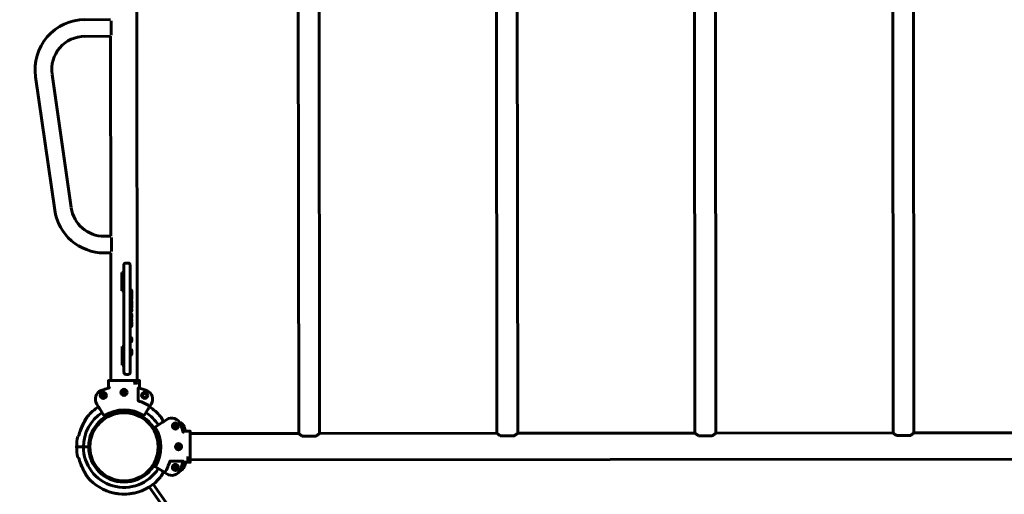
# Model space of a CAD drawing. Units: millimetres. Extents: x 482 to 9242, y 2746 to 11561.
# Drawn here: x 3849 to 5439, y 5816 to 6583 of the extents above; entities that cross this region are included whole.
import ezdxf

# ---------------------------------------------------------------- set-up
doc = ezdxf.new("R2010")
doc.units = ezdxf.units.MM
doc.header["$LTSCALE"] = 50
doc.layers.add('Widoczne (ISO)', color=7, linetype='Continuous', lineweight=60)
doc.layers.add('Wymiar (ISO)', color=7, linetype='Continuous', lineweight=25)
doc.styles.add('Tekst notatki (ISO)', font='tahoma.ttf')
doc.dimstyles.new('Domyślne (ISO)', dxfattribs={"dimscale": 50, "dimtxt": 3.5, "dimasz": 2.5, "dimexe": 3.175, "dimexo": 0, "dimgap": 0.762, "dimtad": 1, "dimrnd": 1e-08, "dimzin": 0, "dimtxsty": 'Tekst notatki (ISO)', "dimcen": 0.09, "dimdle": 10, "dimclrd": 256, "dimclre": 256, "dimclrt": 256, "dimazin": 0, "dimtfac": 1.001486, "dimtmove": 0, "dimatfit": 3, "dimfxl": 0, "dimtolj": 1, "dimtzin": 0, "dimlwd": -1, "dimlwe": -1, "dimarcsym": 0})

# ---------------------------------------------------------------- blocks, each defined once
blk = doc.blocks.new('*D5')
at = {"layer": 'Defpoints', "color": 0}
for p in [(1268, 8946.7), (4468, 8946.7), (6702.6, 4568.9)]:
    blk.add_point(p, dxfattribs=at)
at = {"layer": 'Wymiar (ISO)'}
for p, q in [((4468, 8946.7), (1109.3, 8946.7)), ((1268, 4693.9), (1268, 8821.7)), ((6702.6, 4568.9), (1109.3, 4568.9))]:
    blk.add_line(p, q, dxfattribs=at)
for points in [[(1247.2, 8821.7), (1288.9, 8821.7), (1268, 8946.7)], [(1247.2, 4693.9), (1288.9, 4693.9), (1268, 4568.9)]]:
    blk.add_solid(points, dxfattribs=at)
at = {"layer": 'Wymiar (ISO)', "insert": (1047, 6501.7), "char_height": 175, "attachment_point": 1, "rotation": 90, "style": 'Tekst notatki (ISO)'}
blk.add_mtext('\\A1;4378', dxfattribs=at)
blk = doc.blocks.new('*D6')
at = {"layer": 'Defpoints', "color": 0}
for p in [(9240.1, 11337.3), (1561.8, 7537.3), (9240.1, 5340.6)]:
    blk.add_point(p, dxfattribs=at)
at = {"layer": 'Wymiar (ISO)'}
for p, q in [((1561.8, 7537.3), (1561.8, 11496)), ((9240.1, 5340.6), (9240.1, 11496)), ((1686.8, 11337.3), (9115.1, 11337.3))]:
    blk.add_line(p, q, dxfattribs=at)
for points in [[(1686.8, 11358.1), (1686.8, 11316.4), (1561.8, 11337.3)], [(9115.1, 11358.1), (9115.1, 11316.4), (9240.1, 11337.3)]]:
    blk.add_solid(points, dxfattribs=at)
at = {"layer": 'Wymiar (ISO)', "insert": (5148.3, 11558.4), "char_height": 175, "attachment_point": 1, "style": 'Tekst notatki (ISO)'}
blk.add_mtext('\\A1;7678', dxfattribs=at)
blk = doc.blocks.new('*D7')
at = {"layer": 'Defpoints', "color": 0}
for p in [(705.2, 10482.6), (4505.2, 10482.6), (6806.4, 2745.9)]:
    blk.add_point(p, dxfattribs=at)
at = {"layer": 'Wymiar (ISO)'}
for p, q in [((4505.2, 10482.6), (546.4, 10482.6)), ((705.2, 2870.9), (705.2, 10357.6)), ((6806.4, 2745.9), (546.4, 2745.9))]:
    blk.add_line(p, q, dxfattribs=at)
for points in [[(684.3, 10357.6), (726, 10357.6), (705.2, 10482.6)], [(684.3, 2870.9), (726, 2870.9), (705.2, 2745.9)]]:
    blk.add_solid(points, dxfattribs=at)
at = {"layer": 'Wymiar (ISO)', "insert": (484.8, 6361.6), "char_height": 175, "attachment_point": 1, "rotation": 90, "style": 'Tekst notatki (ISO)'}
blk.add_mtext('\\A1;7737', dxfattribs=at)

msp = doc.modelspace()

# ---------------------------------------------------------------- linework, layer by layer
at = {"layer": 'Widoczne (ISO)'}
for p, q in [((4299.5, 5914.1), (4298, 7461.7)), ((4333.2, 5914.1), (4331.7, 7461.7)), ((4619.5, 5914.4), (4618, 7462)), ((4653.2, 5914.5), (4651.7, 7462.1)), ((4939.5, 5914.7), (4938, 7462.3)), ((4973.2, 5914.8), (4971.7, 7462.4)), ((5259.5, 5915), (5258, 7462.6)), ((5293.2, 5915.1), (5291.7, 7462.7)), ((4037.2, 7375.7), (4038.5, 5999.7)), ((3954.2, 6583), (3995.5, 6583.1)), ((3996.7, 6558.2), (3996.7, 6581.1)), ((3954.2, 6556.1), (3995.5, 6556.2)), ((3995.5, 6556.2), (3995.9, 6233.1)), ((3905.5, 6275.3), (3874.4, 6490.9)), ((3932.1, 6279.2), (3901.1, 6494.7)), ((3995.9, 6233.1), (3985.3, 6233.1)), ((3997.1, 6208.2), (3997.1, 6231.1)), ((3995.9, 6206.2), (3985.4, 6206.2)), ((3995.9, 6206.2), (3996.1, 5999.6)), ((4017.1, 6159.6), (4017.1, 6186.6)), ((4024.1, 6189.7), (4020.1, 6189.6)), ((4027.1, 6186.7), (4027.1, 6159.7)), ((4014.1, 6144.6), (4014.1, 6174.6)), ((4017.1, 6174.6), (4014.1, 6174.6)), ((4017.1, 6159.6), (4017.2, 6039.6)), ((4027.2, 6039.7), (4027.1, 6159.7)), ((4017.1, 6144.6), (4014.1, 6144.6)), ((4030.1, 6144), (4030.1, 6140.9)), ((4030.2, 6132.3), (4030.1, 6140.9)), ((4030.2, 6127.1), (4030.2, 6127.2)), ((4030.2, 6124.3), (4030.2, 6127.1)), ((4030.2, 6124.3), (4030.2, 6117.8)), ((4030.2, 6102.3), (4030.2, 6105.4)), ((4030.2, 6088.9), (4030.2, 6093.3)), ((4030.2, 6066.9), (4030.2, 6066.7)), ((4030.2, 6064.6), (4030.2, 6066.7)), ((4014.3, 6024.6), (4014.2, 6054.6)), ((4017.2, 6054.6), (4014.2, 6054.6)), ((4030.2, 6043.7), (4030.2, 6047.6)), ((4017.3, 6012.6), (4017.2, 6039.6)), ((4027.2, 6039.7), (4027.3, 6012.7)), ((4017.3, 6024.6), (4014.3, 6024.6)), ((3992.1, 5999.1), (3992.1, 5987.5)), ((3992.6, 5999.6), (4002.2, 5999.6)), ((4005.5, 5999.6), (4002.2, 5999.6)), ((4029, 5999.7), (4005.5, 5999.6)), ((4020.3, 6009.6), (4024.3, 6009.7)), ((4032.4, 5999.7), (4029, 5999.7)), ((4032.4, 5999.7), (4042, 5999.7)), ((4032.9, 5995.5), (4033.4, 5995.7)), ((4033.4, 5995.7), (4038.5, 5995.7)), ((4042.5, 5987.5), (4042.5, 5999.2)), ((4014.4, 5980.3), (4015.6, 5983)), ((4016.1, 5978), (4014.4, 5980.3)), ((4015.6, 5983), (4018.5, 5983.3)), ((4018.5, 5983.3), (4020.2, 5981)), ((4020.2, 5981), (4019, 5978.3)), ((4040.4, 5987.5), (4040.4, 5967.2)), ((3981.3, 5977.1), (3983.8, 5978.5)), ((3981.3, 5974.2), (3981.3, 5977.1)), ((3983.8, 5972.7), (3981.3, 5974.2)), ((3983.8, 5978.5), (3986.3, 5977)), ((3986.3, 5974.2), (3983.8, 5972.7)), ((3986.3, 5977), (3986.3, 5974.2)), ((4019, 5978.3), (4016.1, 5978)), ((3973.4, 5961.6), (3975.8, 5957.7)), ((3978.1, 5954.1), (3985, 5943.3)), ((4049.7, 5943.4), (4056.5, 5954.2)), ((4058.8, 5957.8), (4061.3, 5961.7)), ((4078.9, 5931.9), (4068.1, 5925)), ((4086.3, 5936.7), (4082.5, 5934.2)), ((4123.9, 5917.9), (4112.2, 5917.9)), ((4124.4, 5917.4), (4124.4, 5907.9)), ((4299.5, 5914.1), (4124.4, 5913.9)), ((4124.4, 5904.5), (4124.4, 5907.9)), ((4124.4, 5881), (4124.4, 5904.5)), ((4305.3, 5909.9), (4327.5, 5909.9)), ((4619.5, 5914.4), (4333.2, 5914.1)), ((4625.3, 5910.2), (4647.5, 5910.3)), ((4939.5, 5914.7), (4653.2, 5914.5)), ((4945.3, 5910.5), (4967.5, 5910.6)), ((5259.5, 5915), (4973.2, 5914.8)), ((5265.3, 5910.8), (5287.5, 5910.9)), ((5579.5, 5915.4), (5293.2, 5915.1)), ((3946.1, 5892.6), (3940.7, 5892.6)), ((3940.7, 5892.6), (3946.1, 5892.6)), ((3947.9, 5892.6), (3946.1, 5892.6)), ((3946.1, 5892.6), (3947.9, 5892.6)), ((3947.9, 5892.6), (3951.7, 5892.6)), ((3951.7, 5892.6), (3947.9, 5892.6)), ((3951.7, 5892.6), (3960.2, 5892.6)), ((3960.2, 5892.6), (3951.7, 5892.6)), ((4074.5, 5892.7), (4077, 5892.7)), ((4077, 5892.7), (4074.5, 5892.7)), ((4102.7, 5893.9), (4105.1, 5895.6)), ((4103.1, 5891), (4102.7, 5893.9)), ((4105.7, 5889.9), (4103.1, 5891)), ((4105.1, 5895.6), (4107.7, 5894.4)), ((4108, 5891.6), (4105.7, 5889.9)), ((4107.7, 5894.4), (4108, 5891.6)), ((4112.3, 5869.6), (4091.9, 5869.6)), ((4120.2, 5877.1), (4120.4, 5876.6)), ((4120.4, 5876.6), (4120.4, 5871.5)), ((4124.4, 5877.6), (4124.4, 5881)), ((4124.4, 5877.6), (4124.4, 5868.1)), ((6434.4, 5873.8), (4124.4, 5871.5)), ((4068.1, 5860.4), (4078.9, 5853.5)), ((4112.3, 5867.6), (4123.9, 5867.6)), ((4082.6, 5851.2), (4086.4, 5848.8)), ((4437.8, 5286.9), (4058.1, 5827.7)), ((4064.6, 5832.3), (4444.3, 5291.5))]:
    msp.add_line(p, q, dxfattribs=at)
for centre, radius in [((3983.8, 5975.6), 5), ((4017.3, 5980.6), 5), ((4050.8, 5975.7), 5), ((4050.8, 5975.7), 3.5), ((4017.4, 5892.6), 57.1), ((4017.4, 5892.6), 55.1), ((4100.4, 5926.2), 5), ((4100.4, 5926.2), 3.5), ((4105.4, 5892.7), 5), ((4100.4, 5859.2), 5), ((4100.4, 5859.2), 3.5)]:
    msp.add_circle(centre, radius, dxfattribs=at)
for centre, radius, start, end in [((3954.3, 6502.4), 80.7, 90.0552, 188.1853), ((3954.3, 6502.4), 53.8, 90.0552, 188.1853), ((3985.3, 6286.8), 80.7, 188.1853, 270.0552), ((3985.3, 6286.8), 53.8, 188.1853, 270.0552), ((4020.1, 6186.6), 3, 90.0552, 180.0552), ((4024.1, 6186.7), 3, 0.0552, 90.0552), ((4027.2, 6127.2), 3, 0.0552, 90.0552), ((4027.2, 6113.7), 3, 270.0552, 90.0552), ((4027.2, 6097.1), 3, 270.0552, 90.0552), ((4027.2, 6043.6), 3, 270.0552, 0.0552), ((4020.3, 6012.6), 3, 180.0552, 270.0552), ((4024.3, 6012.7), 3, 270.0552, 0.0552), ((3986, 5969.7), 15, 112.1624, 212.5552), ((4017.4, 5892.6), 98.1, 104.1492, 112.1624), ((4017.4, 5892.6), 98.1, 67.9481, 76.2981), ((4048.6, 5969.7), 15, 327.5552, 67.9481), ((4017.4, 5892.6), 77.7, 57.9264, 72.4454), ((4017.4, 5892.6), 65.6, 122.5552, 180.0552), ((4017.4, 5892.6), 76.6, 122.5552, 140.3734), ((4017.4, 5892.6), 59.6, 58.0315, 122.079), ((4017.4, 5892.6), 65.6, 32.5552, 57.5552), ((4017.4, 5892.6), 76.6, 39.7371, 57.5552), ((3958.8, 5937.3), 3, 142.6339, 150.5182), ((4017.4, 5892.6), 76.6, 140.3734, 142.6339), ((3960.7, 5939.6), 3, 140.3734, 148.2577), ((3985.4, 5943.6), 0.5, 212.5552, 302.079), ((4049.2, 5943.7), 0.5, 238.0315, 327.5552), ((4074, 5939.7), 3, 31.8528, 39.7371), ((4094.4, 5924), 15, 22.1624, 122.5552), ((4104.8, 5921.9), 10.5, 18.5125, 77.8263), ((4017.4, 5892.6), 75.3, 158.447, 167.0003), ((4068.3, 5924.6), 0.5, 122.5552, 212.079), ((4017.4, 5892.6), 59.6, 328.0315, 32.079), ((4104.8, 5921.9), 5, 101.1072, 170.1081), ((4104.8, 5921.9), 3.5, 107.5472, 163.6681), ((4017.4, 5892.6), 98.1, 14.1492, 22.1624), ((4017.4, 5892.6), 102.6, 14.2634, 18.5125), ((4017.4, 5892.6), 76.6, 167.2412, 180.0552), ((4017.4, 5892.6), 76.6, 180.0552, 192.8693), ((4017.4, 5892.6), 65.6, 180.0552, 327.5552), ((4017.4, 5892.6), 75.3, 193.1102, 201.6635), ((4017.4, 5892.6), 77.7, 327.9264, 342.4454), ((4017.4, 5892.6), 98.1, 337.9481, 346.2981), ((4068.4, 5860.8), 0.5, 148.0315, 237.5552), ((4094.5, 5861.4), 15, 237.5552, 337.9481), ((4104.8, 5863.6), 5, 190.0024, 259.0033), ((4104.8, 5863.6), 3.5, 196.4424, 252.5633), ((4104.8, 5863.6), 10.5, 282.2842, 341.598), ((4017.4, 5892.6), 102.6, 341.598, 345.8559), ((3960.7, 5845.6), 3, 211.8528, 219.7371), ((4017.4, 5892.6), 76.6, 219.7371, 257.8155), ((4017.4, 5892.6), 76.6, 282.295, 320.3734), ((4074.1, 5845.7), 3, 320.3734, 328.2577), ((4017.4, 5892.6), 76.6, 264.2522, 275.8583)]:
    msp.add_arc(centre, radius, start, end, dxfattribs=at)
for centre, major_axis, ratio, start_param, end_param in [((4027.1, 6144), (3, 0), 0.880093, 0, 1.570796), ((4027.1, 6140.9), (3, 0), 0.880093, 0, 1.570796), ((4027.1, 6140.9), (3, 0), 0.866943, 4.712389, 6.283185), ((4027.2, 6127.1), (3, 0), 0.997694, 4.712389, 7.853982), ((4027.2, 6124.3), (3, 0), 0.799742, 4.712389, 6.283185), ((4027.2, 6124.3), (3, 0), 0.799742, 4.712389, 6.283185), ((4027.2, 6132.3), (3, 0), 0.857942, 5.135482, 6.283185), ((4027.2, 6105.4), (3, 0), 0.999743, 0, 1.570796), ((4027.2, 6117.8), (3, 0), 0.799742, 5.423344, 6.283185), ((4027.2, 6102.3), (3, 0), 0.057971, 4.712389, 7.853982), ((4027.2, 6093.3), (3, 0), 0.166602, 4.712389, 7.853982), ((4027.2, 6088.9), (3, 0), 0.892415, 4.712389, 6.283185), ((4027.2, 6066.9), (3, 0), 0.897574, 6.245949, 7.853982), ((4027.2, 6066.7), (3, 0), 0.811031, 0, 1.570796), ((4027.2, 6064.6), (3, 0), 0.811031, 4.712389, 7.853982), ((4027.2, 6064.6), (3, 0), 0.897574, 4.712389, 6.283185), ((4027.2, 6047.6), (3, 0), 0.869102, 4.712389, 7.853982), ((4033.4, 5995), (-0.034, 0.707), 0.211073, 6.273311, 6.361777), ((4119.7, 5876.6), (0.707, 0.034), 0.211073, 6.273311, 6.361777)]:
    msp.add_ellipse(centre, major_axis=major_axis, ratio=ratio, start_param=start_param, end_param=end_param, dxfattribs=at)
for points, knots in [([(3992.6, 5999.6), (3992.5, 5999.6), (3992.5, 5999.6), (3992.3, 5999.6), (3992.3, 5999.5), (3992.2, 5999.4), (3992.1, 5999.4), (3992.1, 5999.3), (3992.1, 5999.2), (3992.1, 5999.1)], [0.22216729, 0.22216729, 0.22216729, 0.22216729, 0.24068429, 0.24068429, 0.25919931, 0.25919931, 0.27771203, 0.27771203, 0.29622288, 0.29622288, 0.29622288, 0.29622288]), ([(4038.5, 5995.7), (4038.6, 5995.7), (4038.6, 5995.7), (4038.7, 5995.7), (4038.7, 5995.8), (4038.7, 5995.8)], [0, 0, 0, 0, 0.05443737, 0.05443737, 0.07138398, 0.07138398, 0.07138398, 0.07138398]), ([(4038.7, 5995.9), (4038.7, 5995.9), (4038.7, 5995.9), (4038.7, 5995.8), (4038.7, 5995.8), (4038.7, 5995.8)], [-0.0161568, -0.0161568, -0.0161568, -0.0161568, -0.01591799, -0.01591799, 0, 0, 0, 0]), ([(4042.5, 5999.2), (4042.5, 5999.2), (4042.5, 5999.2), (4042.5, 5999.2), (4042.5, 5999.3), (4042.4, 5999.4), (4042.4, 5999.4), (4042.3, 5999.5), (4042.3, 5999.6), (4042.2, 5999.6), (4042.2, 5999.6), (4042.1, 5999.7), (4042, 5999.7), (4042, 5999.7)], [-0.0004491, -0.0004491, -0.0004491, -0.0004491, 0, 0, 0.02242821, 0.02242821, 0.04378713, 0.04378713, 0.06544116, 0.06544116, 0.08169138, 0.08169138, 0.09587499, 0.09587499, 0.09587499, 0.09587499]), ([(3994, 5988), (3994, 5988), (3993.9, 5987.9), (3993.7, 5987.9), (3993.5, 5987.9), (3993.4, 5987.8)], [0.1743357, 0.1743357, 0.1743357, 0.1743357, 0.19112443, 0.19112443, 0.23895469, 0.23895469, 0.23895469, 0.23895469]), ([(3994, 5988), (3994, 5988), (3994.1, 5988), (3994.2, 5987.9), (3994.3, 5987.8), (3994.4, 5987.7), (3994.4, 5987.7), (3994.4, 5987.7)], [0, 0, 0, 0, 0.0333796, 0.0333796, 0.1129981, 0.1129981, 0.1135686, 0.1135686, 0.1135686, 0.1135686]), ([(4040.4, 5987.5), (4040.4, 5987.5), (4040.4, 5987.5), (4040.4, 5987.6), (4040.4, 5987.7), (4040.4, 5987.8), (4040.5, 5987.8), (4040.5, 5987.9), (4040.5, 5987.9), (4040.6, 5988), (4040.6, 5988), (4040.6, 5988), (4040.6, 5988), (4040.6, 5988)], [0.25204765, 0.25204765, 0.25204765, 0.25204765, 0.25368493, 0.25368493, 0.27209257, 0.27209257, 0.28970653, 0.28970653, 0.30785577, 0.30785577, 0.3203346, 0.3203346, 0.33305406, 0.33305406, 0.33305406, 0.33305406]), ([(4040.4, 5967.2), (4040.4, 5967.1), (4040.5, 5967.1), (4040.5, 5967), (4040.5, 5966.9), (4040.6, 5966.8), (4040.6, 5966.8), (4040.7, 5966.8), (4040.8, 5966.7), (4040.8, 5966.7)], [0, 0, 0, 0, 0.01807207, 0.01807207, 0.03713552, 0.03713552, 0.05097261, 0.05097261, 0.06503522, 0.06503522, 0.06503522, 0.06503522]), ([(3975.8, 5957.7), (3975.9, 5957.7), (3975.9, 5957.6), (3976.2, 5957.2), (3976.4, 5956.8), (3976.7, 5956.3), (3976.9, 5956), (3977.2, 5955.7), (3977.6, 5954.9), (3977.9, 5954.5), (3978.1, 5954.1)], [0.951023, 0.951023, 0.951023, 0.951023, 1.268877, 1.268877, 2.065819, 2.065819, 2.065819, 2.62679, 2.62679, 3.099009, 3.099009, 3.099009, 3.099009]), ([(4056.5, 5954.2), (4056.8, 5954.6), (4057, 5955), (4057.5, 5955.7), (4057.7, 5956.1), (4057.9, 5956.4), (4058.2, 5956.9), (4058.5, 5957.3), (4058.7, 5957.6), (4058.8, 5957.7), (4058.8, 5957.8)], [0.088752, 0.088752, 0.088752, 0.088752, 0.560971, 0.560971, 1.121942, 1.121942, 1.121942, 1.918883, 1.918883, 2.236738, 2.236738, 2.236738, 2.236738]), ([(4058.8, 5957.8), (4058.8, 5957.8), (4058.8, 5957.8), (4058.8, 5957.9), (4058.9, 5957.9), (4058.9, 5958), (4058.9, 5958), (4058.9, 5958.1), (4058.9, 5958.2), (4058.8, 5958.3), (4058.8, 5958.3), (4058.7, 5958.4), (4058.7, 5958.4), (4058.6, 5958.5), (4058.6, 5958.5), (4058.6, 5958.5)], [-0.09283234, -0.09283234, -0.09283234, -0.09283234, -0.09240802, -0.09240802, -0.07382458, -0.07382458, -0.05587633, -0.05587633, -0.03371195, -0.03371195, -0.01676079, -0.01676079, -0.00201834, -0.00201834, -0.00032237, -0.00032237, -0.00032237, -0.00032237]), ([(3956.2, 5938.8), (3956.2, 5938.8), (3956.2, 5938.7), (3956, 5938.4), (3955.9, 5938.1), (3955.5, 5937.4), (3955.2, 5936.9), (3954.4, 5935.5), (3953.9, 5934.6), (3952.6, 5932.1), (3951.8, 5930.5), (3950.3, 5927.2), (3949.5, 5925.5), (3948.1, 5922.1), (3947.4, 5920.3), (3946.6, 5918.2), (3946.5, 5917.9), (3946.4, 5917.5)], [2.733565, 2.733565, 2.733565, 2.733565, 2.908822, 2.908822, 3.099741, 3.099741, 3.349072, 3.349072, 3.718966, 3.718966, 4.266332, 4.266332, 4.813698, 4.813698, 5.361063, 5.361063, 5.470393, 5.470393, 5.470393, 5.470393]), ([(3946.4, 5917.5), (3947, 5919.3), (3947.6, 5921), (3949.1, 5924.5), (3949.8, 5926.2), (3951.4, 5929.5), (3952.1, 5931.1), (3953.7, 5934.2), (3954.5, 5935.6), (3955.3, 5937.2), (3955.5, 5937.5), (3955.9, 5938.2), (3956.1, 5938.5), (3956.2, 5938.8), (3956.2, 5938.8), (3956.2, 5938.8)], [0, 0, 0, 0, 0.546713, 0.546713, 1.093426, 1.093426, 1.640139, 1.640139, 2.186852, 2.186852, 2.352258, 2.352258, 2.608208, 2.608208, 2.733565, 2.733565, 2.733565, 2.733565]), ([(3958.1, 5941.2), (3958.1, 5941.2), (3958.1, 5941.1), (3957.9, 5940.8), (3957.7, 5940.5), (3957.3, 5939.8), (3957, 5939.3), (3956.2, 5938), (3955.6, 5937), (3954.2, 5934.6), (3953.4, 5933.1), (3951.7, 5929.8), (3950.9, 5928.2), (3949.3, 5924.8), (3948.5, 5923.1), (3947.7, 5921), (3947.5, 5920.6), (3947.4, 5920.3)], [2.733565, 2.733565, 2.733565, 2.733565, 2.908822, 2.908822, 3.099741, 3.099741, 3.349072, 3.349072, 3.718966, 3.718966, 4.266332, 4.266332, 4.813698, 4.813698, 5.361063, 5.361063, 5.470393, 5.470393, 5.470393, 5.470393]), ([(3947.4, 5920.3), (3948.1, 5922), (3948.8, 5923.8), (3950.4, 5927.2), (3951.2, 5928.9), (3952.9, 5932.1), (3953.7, 5933.7), (3955.4, 5936.7), (3956.2, 5938.1), (3957.1, 5939.6), (3957.3, 5939.9), (3957.7, 5940.6), (3957.9, 5940.9), (3958.1, 5941.2), (3958.1, 5941.2), (3958.1, 5941.2)], [0, 0, 0, 0, 0.546713, 0.546713, 1.093426, 1.093426, 1.640139, 1.640139, 2.186852, 2.186852, 2.352258, 2.352258, 2.608208, 2.608208, 2.733565, 2.733565, 2.733565, 2.733565]), ([(4081.2, 5933.4), (4080.8, 5934), (4080.5, 5934.7), (4079.3, 5936.8), (4078.5, 5938.2), (4077.6, 5939.7), (4077.4, 5940), (4077, 5940.7), (4076.7, 5941), (4076.6, 5941.3), (4076.6, 5941.3), (4076.6, 5941.3)], [1.411132, 1.411132, 1.411132, 1.411132, 1.640139, 1.640139, 2.186852, 2.186852, 2.352258, 2.352258, 2.608208, 2.608208, 2.733565, 2.733565, 2.733565, 2.733565]), ([(4076.6, 5941.3), (4076.6, 5941.3), (4076.6, 5941.2), (4076.8, 5940.9), (4077, 5940.7), (4077.4, 5939.9), (4077.7, 5939.4), (4078.5, 5938.1), (4079.1, 5937.2), (4080.1, 5935.3), (4080.7, 5934.3), (4081.2, 5933.4)], [2.733565, 2.733565, 2.733565, 2.733565, 2.908822, 2.908822, 3.099741, 3.099741, 3.349072, 3.349072, 3.718966, 3.718966, 4.05754, 4.05754, 4.05754, 4.05754]), ([(4082.5, 5934.2), (4082.4, 5934.2), (4082.3, 5934.1), (4081.9, 5933.8), (4081.5, 5933.6), (4081.1, 5933.3), (4080.8, 5933.1), (4080.4, 5932.9), (4079.6, 5932.4), (4079.3, 5932.1), (4078.9, 5931.9)], [0.951023, 0.951023, 0.951023, 0.951023, 1.268877, 1.268877, 2.065819, 2.065819, 2.065819, 2.62679, 2.62679, 3.099009, 3.099009, 3.099009, 3.099009]), ([(4112.7, 5916), (4112.7, 5916), (4112.7, 5915.9), (4112.6, 5915.8), (4112.5, 5915.7), (4112.4, 5915.6), (4112.4, 5915.6), (4112.4, 5915.6)], [0, 0, 0, 0, 0.0333796, 0.0333796, 0.1129981, 0.1129981, 0.1135686, 0.1135686, 0.1135686, 0.1135686]), ([(4112.7, 5916), (4112.7, 5916.1), (4112.7, 5916.1), (4112.6, 5916.3), (4112.6, 5916.5), (4112.6, 5916.6)], [0.1743357, 0.1743357, 0.1743357, 0.1743357, 0.19112443, 0.19112443, 0.23895469, 0.23895469, 0.23895469, 0.23895469]), ([(4124.4, 5917.4), (4124.4, 5917.5), (4124.3, 5917.6), (4124.3, 5917.7), (4124.3, 5917.8), (4124.2, 5917.8), (4124.1, 5917.9), (4124, 5917.9), (4123.9, 5917.9), (4123.9, 5917.9)], [0.22216729, 0.22216729, 0.22216729, 0.22216729, 0.24068429, 0.24068429, 0.25919931, 0.25919931, 0.27771203, 0.27771203, 0.29622288, 0.29622288, 0.29622288, 0.29622288]), ([(3943.3, 5909.6), (3943.3, 5909.6), (3943.4, 5909.6), (3943.7, 5909.6), (3943.9, 5909.6), (3944.2, 5909.6)], [10.0721012, 10.0721012, 10.0721012, 10.0721012, 10.1484473, 10.1484473, 10.4288749, 10.4288749, 10.4288749, 10.4288749]), ([(4299.5, 5914.1), (4299.5, 5914.1), (4299.6, 5914), (4300.1, 5913.7), (4300.4, 5913.4), (4301.3, 5912.7), (4301.8, 5912.3), (4303.1, 5911.4), (4303.7, 5910.9), (4304.7, 5910.3), (4305, 5910.1), (4305.3, 5909.9)], [2.717395, 2.717395, 2.717395, 2.717395, 3.051922, 3.051922, 3.38645, 3.38645, 3.720977, 3.720977, 4.055505, 4.055505, 4.176384, 4.176384, 4.176384, 4.176384]), ([(4327.5, 5909.9), (4327.8, 5910.1), (4328, 5910.3), (4329, 5911), (4329.7, 5911.4), (4330.9, 5912.3), (4331.4, 5912.8), (4332.3, 5913.4), (4332.6, 5913.7), (4333.1, 5914.1), (4333.2, 5914.1), (4333.2, 5914.1)], [6.693195, 6.693195, 6.693195, 6.693195, 6.814074, 6.814074, 7.148601, 7.148601, 7.483129, 7.483129, 7.817656, 7.817656, 8.152184, 8.152184, 8.152184, 8.152184]), ([(4619.5, 5914.4), (4619.5, 5914.4), (4619.6, 5914.3), (4620.1, 5914), (4620.4, 5913.7), (4621.3, 5913), (4621.8, 5912.6), (4623.1, 5911.7), (4623.7, 5911.2), (4624.7, 5910.6), (4625, 5910.4), (4625.3, 5910.2)], [2.717395, 2.717395, 2.717395, 2.717395, 3.051922, 3.051922, 3.38645, 3.38645, 3.720977, 3.720977, 4.055505, 4.055505, 4.176384, 4.176384, 4.176384, 4.176384]), ([(4647.5, 5910.3), (4647.8, 5910.4), (4648, 5910.6), (4649, 5911.3), (4649.7, 5911.8), (4650.9, 5912.7), (4651.4, 5913.1), (4652.3, 5913.7), (4652.6, 5914), (4653.1, 5914.4), (4653.2, 5914.5), (4653.2, 5914.5)], [6.693195, 6.693195, 6.693195, 6.693195, 6.814074, 6.814074, 7.148601, 7.148601, 7.483129, 7.483129, 7.817656, 7.817656, 8.152184, 8.152184, 8.152184, 8.152184]), ([(4939.5, 5914.7), (4939.5, 5914.7), (4939.6, 5914.6), (4940.1, 5914.3), (4940.4, 5914), (4941.3, 5913.3), (4941.8, 5912.9), (4943.1, 5912), (4943.7, 5911.6), (4944.7, 5910.9), (4945, 5910.7), (4945.3, 5910.5)], [2.717395, 2.717395, 2.717395, 2.717395, 3.051922, 3.051922, 3.38645, 3.38645, 3.720977, 3.720977, 4.055505, 4.055505, 4.176384, 4.176384, 4.176384, 4.176384]), ([(4967.5, 5910.6), (4967.8, 5910.7), (4968, 5910.9), (4969, 5911.6), (4969.7, 5912.1), (4970.9, 5913), (4971.4, 5913.4), (4972.3, 5914), (4972.6, 5914.3), (4973.1, 5914.7), (4973.2, 5914.8), (4973.2, 5914.8)], [6.693195, 6.693195, 6.693195, 6.693195, 6.814074, 6.814074, 7.148601, 7.148601, 7.483129, 7.483129, 7.817656, 7.817656, 8.152184, 8.152184, 8.152184, 8.152184]), ([(5259.5, 5915), (5259.5, 5915), (5259.6, 5915), (5260.1, 5914.6), (5260.4, 5914.3), (5261.3, 5913.7), (5261.8, 5913.2), (5263.1, 5912.3), (5263.7, 5911.9), (5264.7, 5911.2), (5265, 5911), (5265.3, 5910.8)], [2.717395, 2.717395, 2.717395, 2.717395, 3.051922, 3.051922, 3.38645, 3.38645, 3.720977, 3.720977, 4.055505, 4.055505, 4.176384, 4.176384, 4.176384, 4.176384]), ([(5287.5, 5910.9), (5287.8, 5911.1), (5288, 5911.2), (5289, 5911.9), (5289.7, 5912.4), (5290.9, 5913.3), (5291.4, 5913.7), (5292.3, 5914.4), (5292.6, 5914.6), (5293.1, 5915), (5293.2, 5915.1), (5293.2, 5915.1)], [6.693195, 6.693195, 6.693195, 6.693195, 6.814074, 6.814074, 7.148601, 7.148601, 7.483129, 7.483129, 7.817656, 7.817656, 8.152184, 8.152184, 8.152184, 8.152184]), ([(3944.2, 5875.6), (3943.9, 5875.6), (3943.7, 5875.6), (3943.4, 5875.6), (3943.4, 5875.6), (3943.3, 5875.6)], [27.007302, 27.007302, 27.007302, 27.007302, 27.2877297, 27.2877297, 27.3640758, 27.3640758, 27.3640758, 27.3640758]), ([(4091.9, 5869.6), (4091.9, 5869.6), (4091.8, 5869.6), (4091.7, 5869.5), (4091.6, 5869.5), (4091.6, 5869.4), (4091.5, 5869.4), (4091.5, 5869.3), (4091.5, 5869.3), (4091.5, 5869.2)], [0, 0, 0, 0, 0.01807207, 0.01807207, 0.03713552, 0.03713552, 0.05097261, 0.05097261, 0.06503522, 0.06503522, 0.06503522, 0.06503522]), ([(4112.3, 5869.6), (4112.3, 5869.6), (4112.3, 5869.6), (4112.4, 5869.6), (4112.4, 5869.6), (4112.5, 5869.6), (4112.6, 5869.6), (4112.7, 5869.5), (4112.7, 5869.5), (4112.7, 5869.5), (4112.7, 5869.5), (4112.7, 5869.4), (4112.7, 5869.4), (4112.7, 5869.4)], [0.25204765, 0.25204765, 0.25204765, 0.25204765, 0.25368493, 0.25368493, 0.27209257, 0.27209257, 0.28970653, 0.28970653, 0.30785577, 0.30785577, 0.3203346, 0.3203346, 0.33305406, 0.33305406, 0.33305406, 0.33305406]), ([(4120.4, 5871.5), (4120.4, 5871.4), (4120.4, 5871.4), (4120.5, 5871.4), (4120.5, 5871.4), (4120.5, 5871.3)], [0, 0, 0, 0, 0.05443737, 0.05443737, 0.07138398, 0.07138398, 0.07138398, 0.07138398]), ([(4120.6, 5871.3), (4120.6, 5871.3), (4120.6, 5871.3), (4120.6, 5871.3), (4120.5, 5871.3), (4120.5, 5871.3)], [-0.0161568, -0.0161568, -0.0161568, -0.0161568, -0.01591799, -0.01591799, 0, 0, 0, 0]), ([(4123.9, 5867.6), (4123.9, 5867.6), (4123.9, 5867.6), (4124, 5867.6), (4124, 5867.6), (4124.1, 5867.6), (4124.2, 5867.6), (4124.3, 5867.7), (4124.3, 5867.7), (4124.4, 5867.8), (4124.4, 5867.9), (4124.4, 5868), (4124.4, 5868), (4124.4, 5868.1)], [-0.0004491, -0.0004491, -0.0004491, -0.0004491, 0, 0, 0.02242821, 0.02242821, 0.04378713, 0.04378713, 0.06544116, 0.06544116, 0.08169138, 0.08169138, 0.09587499, 0.09587499, 0.09587499, 0.09587499]), ([(3947.4, 5864.9), (3948.1, 5863.1), (3948.9, 5861.4), (3950.4, 5858), (3951.3, 5856.3), (3952.9, 5853.1), (3953.8, 5851.5), (3955.5, 5848.5), (3956.3, 5847.1), (3957.2, 5845.6), (3957.4, 5845.3), (3957.8, 5844.6), (3958, 5844.3), (3958.2, 5844), (3958.2, 5844), (3958.2, 5844)], [0, 0, 0, 0, 0.546713, 0.546713, 1.093426, 1.093426, 1.640139, 1.640139, 2.186852, 2.186852, 2.352258, 2.352258, 2.608208, 2.608208, 2.733565, 2.733565, 2.733565, 2.733565]), ([(3958.2, 5844), (3958.2, 5844), (3958.1, 5844.1), (3957.9, 5844.4), (3957.8, 5844.6), (3957.4, 5845.3), (3957.1, 5845.8), (3956.2, 5847.2), (3955.7, 5848.1), (3954.3, 5850.6), (3953.4, 5852.1), (3951.8, 5855.3), (3950.9, 5857), (3949.3, 5860.4), (3948.6, 5862.1), (3947.7, 5864.2), (3947.6, 5864.5), (3947.4, 5864.9)], [2.733565, 2.733565, 2.733565, 2.733565, 2.908822, 2.908822, 3.099741, 3.099741, 3.349072, 3.349072, 3.718966, 3.718966, 4.266332, 4.266332, 4.813698, 4.813698, 5.361063, 5.361063, 5.470393, 5.470393, 5.470393, 5.470393]), ([(4078.9, 5853.5), (4079.3, 5853.3), (4079.7, 5853), (4080.5, 5852.5), (4080.8, 5852.3), (4081.2, 5852.1), (4081.6, 5851.8), (4082, 5851.6), (4082.4, 5851.3), (4082.5, 5851.3), (4082.6, 5851.2)], [0.088752, 0.088752, 0.088752, 0.088752, 0.560971, 0.560971, 1.121942, 1.121942, 1.121942, 1.918883, 1.918883, 2.236738, 2.236738, 2.236738, 2.236738]), ([(4076.7, 5844.1), (4076.7, 5844.1), (4076.7, 5844.2), (4076.9, 5844.5), (4077.1, 5844.8), (4077.5, 5845.5), (4077.8, 5846), (4078.6, 5847.3), (4079.2, 5848.3), (4080.2, 5850.1), (4080.8, 5851.1), (4081.3, 5852)], [2.733565, 2.733565, 2.733565, 2.733565, 2.908822, 2.908822, 3.099741, 3.099741, 3.349072, 3.349072, 3.718966, 3.718966, 4.05754, 4.05754, 4.05754, 4.05754]), ([(4081.3, 5852), (4080.9, 5851.4), (4080.6, 5850.7), (4079.4, 5848.6), (4078.5, 5847.2), (4077.7, 5845.7), (4077.5, 5845.4), (4077, 5844.7), (4076.8, 5844.4), (4076.7, 5844.1), (4076.7, 5844.1), (4076.7, 5844.1)], [1.411132, 1.411132, 1.411132, 1.411132, 1.640139, 1.640139, 2.186852, 2.186852, 2.352258, 2.352258, 2.608208, 2.608208, 2.733565, 2.733565, 2.733565, 2.733565]), ([(4082.6, 5851.2), (4082.6, 5851.2), (4082.6, 5851.2), (4082.6, 5851.2), (4082.6, 5851.2), (4082.7, 5851.1), (4082.8, 5851.1), (4082.9, 5851.1), (4082.9, 5851.2), (4083, 5851.2), (4083.1, 5851.2), (4083.1, 5851.3), (4083.2, 5851.3), (4083.2, 5851.4), (4083.2, 5851.4), (4083.2, 5851.4)], [-0.09283234, -0.09283234, -0.09283234, -0.09283234, -0.09240802, -0.09240802, -0.07382458, -0.07382458, -0.05587633, -0.05587633, -0.03371195, -0.03371195, -0.01676079, -0.01676079, -0.00201834, -0.00201834, -0.00032237, -0.00032237, -0.00032237, -0.00032237]), ([(4001.2, 5817.7), (4001.2, 5817.7), (4001.2, 5817.7), (4001.4, 5817.7), (4001.7, 5817.7), (4002.3, 5817.6), (4002.7, 5817.5), (4003.5, 5817.4), (4004, 5817.4), (4004.8, 5817.2), (4005.1, 5817.2), (4005.9, 5817.1), (4006.3, 5817), (4007.1, 5816.9), (4007.5, 5816.8), (4008.4, 5816.6), (4008.7, 5816.6), (4009.3, 5816.5), (4009.5, 5816.4), (4009.7, 5816.4), (4009.7, 5816.4), (4009.7, 5816.4)], [-2.022369, -2.022369, -2.022369, -2.022369, -1.923504, -1.923504, -1.765222, -1.765222, -1.594468, -1.594468, -1.458645, -1.458645, -1.343722, -1.343722, -1.227142, -1.227142, -1.085981, -1.085981, -0.915909, -0.915909, -0.748704, -0.748704, -0.674734, -0.674734, -0.674734, -0.674734]), ([(4025.2, 5816.4), (4025.2, 5816.4), (4025.2, 5816.4), (4025.4, 5816.4), (4025.7, 5816.5), (4026.3, 5816.6), (4026.7, 5816.7), (4027.5, 5816.8), (4028, 5816.9), (4028.8, 5817.1), (4029.1, 5817.1), (4029.9, 5817.2), (4030.3, 5817.3), (4031.1, 5817.4), (4031.5, 5817.5), (4032.4, 5817.6), (4032.7, 5817.6), (4033.3, 5817.7), (4033.5, 5817.7), (4033.7, 5817.8), (4033.7, 5817.8), (4033.7, 5817.8)], [-2.020524, -2.020524, -2.020524, -2.020524, -1.922302, -1.922302, -1.763578, -1.763578, -1.591435, -1.591435, -1.454342, -1.454342, -1.339001, -1.339001, -1.222943, -1.222943, -1.083113, -1.083113, -0.914489, -0.914489, -0.746464, -0.746464, -0.672879, -0.672879, -0.672879, -0.672879])]:
    msp.add_open_spline(points, degree=3, knots=knots, dxfattribs=at)
for points in [[(4058.6, 5958.5), (4058.6, 5958.5), (4058.6, 5958.5), (4058.6, 5958.5)], [(3943.3, 5909.6), (3942.8, 5909.6), (3942.6, 5909.6), (3942.6, 5909.6)], [(3942.7, 5875.6), (3942.7, 5875.6), (3942.9, 5875.6), (3943.3, 5875.6)], [(4083.2, 5851.4), (4083.2, 5851.4), (4083.2, 5851.4), (4083.2, 5851.4)]]:
    msp.add_open_spline(points, degree=3, dxfattribs=at)

# ---------------------------------------------------------------- dimensions: what is measured, and where the dimension line sits
at = {"layer": 'Wymiar (ISO)'}
for base, p1, p2, angle, picture, middle in [((9240.1, 11337.3), (1561.8, 7537.3), (9240.1, 5340.6), 180, '*D6', (5401, 11337.3)), ((705.2, 10482.6), (6806.4, 2745.9), (4505.2, 10482.6), 90, '*D7', (705.2, 6614.2)), ((1268, 8946.7), (6702.6, 4568.9), (4468, 8946.7), 90, '*D5', (1268, 6757.8))]:
    dim = msp.add_linear_dim(base=base, p1=p1, p2=p2, angle=angle, dimstyle='Domyślne (ISO)', override={"dimdec": 0, "dimtp": 0, "dimtm": 0, "dimtdec": 2, "dimtofl": 0, "dimatfit": 1}, dxfattribs=at)
    dim.commit()
    dim.dimension.update_dxf_attribs({"geometry": picture, "text_midpoint": middle, "dimtype": 160})

doc.saveas('drawing.dxf')
